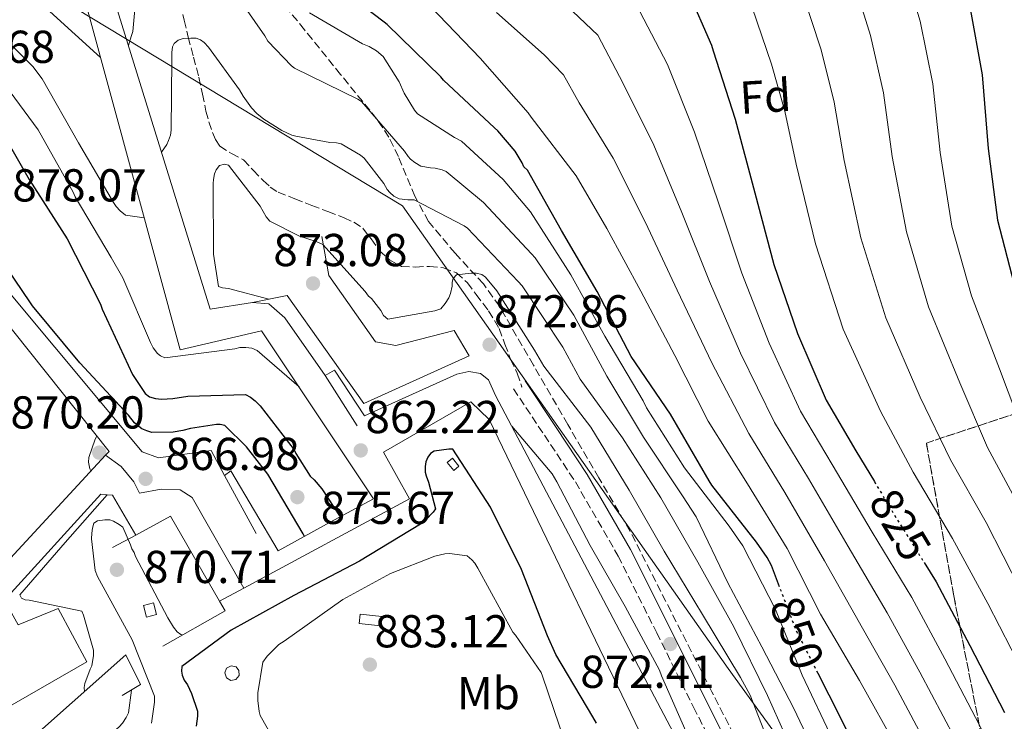
# Model space of a CAD drawing. Units: metres. Extents: x 607196 to 610636, y 4745461 to 4747828.
# Drawn here: x 608948 to 609162, y 4745841 to 4745993 of the extents above; entities that cross this region are included whole.
import ezdxf
from ezdxf.enums import TextEntityAlignment as Align

# ---------------------------------------------------------------- set-up
doc = ezdxf.new("R2010")
doc.units = ezdxf.units.M
doc.header["$MEASUREMENT"] = 0
doc.linetypes.add('DGN Style 3', pattern=[2.435890702152634, 1.739921930109024, -0.6959687720436097])
doc.linetypes.add('DGN Style 5', pattern=[1.217945351076317, 0.5219765790327072, -0.6959687720436097])
for name, color, linetype, lineweight in [('Camino', 7, 'DGN Style 3', 0), ('Construcción sin especificar', 1, 'Continuous', 0), ('Cota de curva de nivel directora', 7, 'Continuous', 0), ('Cota de punto acotado terreno', 7, 'Continuous', 0), ('Curva de nivel directora', 30, 'Continuous', 30), ('Curva de nivel directora no vista', 30, 'DGN Style 5', 30), ('Curva de nivel intermedia', 30, 'Continuous', 0), ('Etiqueta de uso rústico', 92, 'Continuous', 0), ('Etiqueta de zona arbolada', 92, 'Continuous', 0), ('Linea de separación interior de zonas arboladas', 92, 'DGN Style 3', 0), ('Límite de municipio', 7, 'Continuous', 0), ('Línea de muro de contención', 1, 'Continuous', 13), ('Margen derecho', 7, 'Continuous', 0), ('Punto acotado terreno (símbolo)', 7, 'Continuous', 0), ('Senda', 7, 'DGN Style 3', 0), ('Zona arbolada', 92, 'DGN Style 3', 0)]:
    doc.layers.add(name, color=color, linetype=linetype, lineweight=lineweight)
doc.styles.add('Style-Arial', font='arial.ttf')

# ---------------------------------------------------------------- blocks, each defined once
blk = doc.blocks.new('5PATER')
at = {"layer": 'Punto acotado terreno (símbolo)', "linetype": 'Continuous', "lineweight": 0}
h = blk.add_hatch(color=51, dxfattribs=at)
edge = h.paths.add_edge_path()
edge.add_ellipse((0, 0), major_axis=(-0.1095731443231308, -0.1110710700762829), ratio=0.9994222409660317, start_angle=0, end_angle=360)

msp = doc.modelspace()

# ---------------------------------------------------------------- linework, layer by layer
at = {"layer": 'Camino', "color": 7, "linetype": 'DGN Style 3', "lineweight": 0}
msp.add_polyline3d([(609055.7399999985, 4745912.99, 872.7299999999959), (609062.4599999996, 4745902.880000001, 872.600000000006), (609069.1799999987, 4745892.770000001, 872.4700000000014), (609078.4899999981, 4745876.66, 872.4100000000036), (609086.85, 4745860.000000001, 872.4700000000014), (609094.8799999988, 4745843.830000003, 872.529999999999), (609102.9699999979, 4745827.680000001, 872.600000000006), (609109.0799999988, 4745815.980000001, 872.6600000000036), (609115.2600000014, 4745804.32, 872.7299999999959), (609120.1299999995, 4745795.59, 872.8500000000058), (609124.989999999, 4745786.850000001, 872.9900000000052), (609128.3999999975, 4745779.26, 873.0599999999978), (609131.7100000001, 4745771.619999999, 873.1100000000006), (609134.8599999994, 4745765.439999999, 873.1199999999956), (609138.239999999, 4745759.390000001, 873.1100000000006), (609141.7899999984, 4745753.840000001, 873.3099999999978), (609145.2799999998, 4745748.26, 873.050000000003), (609148.3199999996, 4745742.820000002, 872.1900000000024), (609151.3599999995, 4745737.380000001, 871.3200000000071)], dxfattribs=at)
at = {"layer": 'Construcción sin especificar', "color": 1, "linetype": 'Continuous', "lineweight": 0, "flags": 128}
for points, elevation in [([(609043.9000000004, 4745896.16), (609042.75, 4745895.24), (609041.3399999999, 4745897), (609042.5, 4745897.92), (609043.9000000004, 4745896.16)], 882.5200000000043), ([(608995.4400000004, 4745849.859999999), (608994.3499999996, 4745849.65), (608993.3799999999, 4745850.210000001), (608993.0199999996, 4745851.27), (608993.4299999997, 4745852.300000001), (608994.4100000003, 4745852.82), (608995.5, 4745852.57), (608996.0999999996, 4745851.84), (608996.1399999997, 4745850.730000001), (608995.4400000004, 4745849.859999999)], 878.75)]:
    msp.add_lwpolyline(points, close=True, dxfattribs=dict(at, elevation=elevation))
at = {"layer": 'Construcción sin especificar', "color": 1, "linetype": 'Continuous', "lineweight": 13, "flags": 128}
for points, elevation in [([(609042.5, 4745897.92), (609041.3399999999, 4745897), (609042.75, 4745895.24), (609043.9000000004, 4745896.16), (609042.5, 4745897.92)], 882.5200000000043), ([(608994.4100000003, 4745852.82), (608993.4299999997, 4745852.300000001), (608993.0199999996, 4745851.27), (608993.3799999999, 4745850.210000001), (608994.3499999996, 4745849.65), (608995.4400000004, 4745849.859999999), (608996.1399999997, 4745850.730000001), (608996.0999999996, 4745851.84), (608995.5, 4745852.57), (608994.4100000003, 4745852.82)], 878.75)]:
    msp.add_lwpolyline(points, dxfattribs=dict(at, elevation=elevation))
at = {"layer": 'Construcción sin especificar', "color": 1, "linetype": 'Continuous', "lineweight": 13, "extrusion": (0.02761479817232369, -0.002963539314587857, 0.9996142457751555), "elevation": 3635.46716624476, "flags": 128}
msp.add_lwpolyline([(4783752.19606052, -99082.87568073464), (4783752.20804051, -99078.20594237128), (4783754.269811593, -99078.20594237116), (4783754.248955737, -99082.88668643992), (4783752.19606052, -99082.87568073464)], dxfattribs=at)
at = {"layer": 'Construcción sin especificar', "color": 1, "linetype": 'Continuous', "lineweight": 0, "extrusion": (0.02761479817232369, -0.002963539314587857, 0.9996142457751555), "elevation": 3635.467227401437, "flags": 128}
msp.add_lwpolyline([(4783754.248955737, -99082.88668643992), (4783752.19606052, -99082.87568073464), (4783752.20804051, -99078.20594237128), (4783754.269811593, -99078.20594237116), (4783754.248955737, -99082.88668643992)], close=True, dxfattribs=at)
at = {"layer": 'Construcción sin especificar', "color": 1, "linetype": 'Continuous', "lineweight": 0}
msp.add_polyline3d([(608978.1699999999, 4745863.970000001, 877.3999999999943), (608975.9900000002, 4745863.380000001, 877.7299999999959), (608975.3600000005, 4745865.890000001, 878.0399999999937), (608977.5499999998, 4745866.480000001, 877.7200000000012)], close=True, dxfattribs=at)
at = {"layer": 'Construcción sin especificar', "color": 1, "linetype": 'Continuous', "lineweight": 13}
msp.add_polyline3d([(608977.5499999998, 4745866.480000001, 877.7200000000012), (608975.3600000005, 4745865.890000001, 878.0399999999937), (608975.9900000002, 4745863.380000001, 877.7299999999959), (608978.1699999999, 4745863.970000001, 877.3999999999943), (608977.5499999998, 4745866.480000001, 877.7200000000012)], dxfattribs=at)
at = {"layer": 'Curva de nivel directora', "color": 30, "linetype": 'Continuous', "lineweight": 30, "flags": 128}
for points, elevation in [([(609113.5400000003, 4745869.999999999), (609111.7999999991, 4745874.580000001), (609110.8699999992, 4745876.310000001), (609108.5099999988, 4745879.640000002), (609098.8099999982, 4745892.050000001), (609098.2699999994, 4745892.980000001), (609089.8799999986, 4745907.440000001), (609081.3400000002, 4745919.990000002), (609073.9500000007, 4745934.07), (609066.1999999991, 4745947.32), (609058.7499999994, 4745960.470000003), (609058.0099999994, 4745961.140000001), (609057.6299999994, 4745962.039999999), (609056.0899999995, 4745964.560000001), (609052.35, 4745968.980000001), (609051.6100000001, 4745969.65), (609040.5100000001, 4745980.020000001), (609039.9600000003, 4745980.689999999), (609028.3199999996, 4745992.050000001), (609027.610000001, 4745992.560000001), (609015.389999999, 4746001.939999999)], 850), ([(609093.6499999993, 4745999.36), (609098.7700000001, 4745987.600000001), (609099.139999999, 4745986.350000001), (609103.8699999986, 4745971.550000002), (609108.1899999992, 4745955.500000001), (609112.3199999998, 4745939.980000001), (609117.4400000006, 4745924.970000001), (609123.6599999989, 4745910.510000002), (609130.1099999996, 4745899.53), (609134.1399999997, 4745892.82)], 825.0000000000001), ([(609154.8499999986, 4745995.92), (609157.5499999988, 4745981.130000002), (609158.8699999996, 4745965.130000001), (609160.8799999993, 4745949.600000001), (609164.5099999991, 4745935.600000001), (609167.569999999, 4745927.029999999)], 800.0000000000005), ([(608942.8799999997, 4745971.770000001), (608950.5599999998, 4745958.420000001), (608958.7499999995, 4745945.560000001), (608966.0099999993, 4745931.320000002), (608966.3899999993, 4745930.26), (608972.9899999998, 4745916.080000003), (608975.7100000001, 4745911.960000002), (608976.7000000002, 4745911.250000002), (608977.980000001, 4745910.869999999), (608979.2599999995, 4745910.740000002), (608981.7199999982, 4745910.84), (608984.9900000005, 4745911.380000001), (608997.4999999986, 4745911.760000001), (608998.5899999995, 4745911.16), (608999.6100000008, 4745910.390000001), (609000.6999999994, 4745909.300000003), (609008.1200000001, 4745899.7), (609008.4699999989, 4745898.900000002), (609011.5499999989, 4745894.040000001), (609012.4400000008, 4745893.24), (609014.1100000005, 4745891.28), (609018.1200000005, 4745885.2)], 875.0000000000002), ([(609010.3399999997, 4745880.940000001), (609010.0400000003, 4745881.460000001), (609002.3600000001, 4745894.449999999), (608997.7199999999, 4745900.340000002), (608993.0199999993, 4745904.980000001), (608992.0299999992, 4745905.200000001), (608991.1900000009, 4745905.200000001), (608985.5899999995, 4745904.369999999), (608983.8999999998, 4745903.890000001), (608981.8199999988, 4745903.570000002), (608977.2099999998, 4745903.510000001), (608976.0599999987, 4745903.830000001), (608975.0300000005, 4745904.310000001), (608974.3299999987, 4745904.789999999), (608973.4300000002, 4745905.619999999), (608972.089999999, 4745907.220000002), (608961.4999999988, 4745918.640000001), (608951.2599999994, 4745930.970000003), (608950.8100000002, 4745931.67), (608942.2999999986, 4745944.150000001), (608941.5299999998, 4745944.850000001), (608940.6699999992, 4745946.010000001), (608934.6799999988, 4745956.529999999), (608934.86, 4745957.210000001)], 875), ([(609073.7800000008, 4745840.34), (609072.9499999994, 4745841.750000001), (609064.9199999983, 4745855.250000001), (609063.1300000002, 4745859.350000001), (609057.4699999985, 4745873.720000001), (609050.7800000008, 4745887.25), (609042.589999999, 4745899.860000002), (609041.7199999995, 4745899.860000002), (609038.5199999987, 4745899.410000003), (609037.7199999985, 4745898.900000002), (609037.1100000005, 4745898.100000001), (609036.6700000003, 4745897.109999999), (609036.5400000005, 4745896.080000001), (609036.5699999996, 4745894.900000001), (609036.7599999995, 4745894.100000001), (609037.3099999994, 4745892.720000002), (609038.7800000003, 4745886.930000001), (609038.2699999983, 4745886.160000001), (609036.7300000006, 4745884.560000001), (609035.51, 4745883.600000001), (609022.3000000002, 4745875.54), (609008.0300000008, 4745868.080000001), (608994.3899999994, 4745860.53), (608983.6699999995, 4745852.689999999), (608983.6399999983, 4745851.670000001), (608983.739999999, 4745850.77), (608984.1900000003, 4745849.680000002), (608984.919999999, 4745848.660000003), (608985.8199999997, 4745846.84), (608987.1299999995, 4745843), (608987.1299999995, 4745841.910000003), (608986.839999999, 4745839.700000001)], 875.0000000000002), ([(609144.9199999999, 4745875.289999999), (609147.5799999998, 4745871.04), (609154.8899999988, 4745857.230000001), (609162.379999999, 4745842.720000001)], 825.0000000000002), ([(609168.8200000008, 4745763.15), (609160.8900000004, 4745776.560000001), (609153.0800000007, 4745791.09), (609146.7100000003, 4745805.4), (609139.0999999995, 4745819.28), (609131.3500000001, 4745832.500000002), (609124.3099999994, 4745846.480000001), (609121.9099999988, 4745851.180000001)], 850)]:
    msp.add_lwpolyline(points, dxfattribs=dict(at, elevation=elevation))
at = {"layer": 'Curva de nivel directora no vista', "color": 30, "linetype": 'DGN Style 5', "lineweight": 30, "flags": 128}
for points, elevation in [([(609134.1399999997, 4745892.82), (609138.8499999992, 4745884.99), (609144.9199999999, 4745875.289999999)], 825.0000000000005), ([(609121.9099999988, 4745851.180000001), (609117.15, 4745860.500000002), (609113.5400000003, 4745869.999999999)], 850.0000000000005)]:
    msp.add_lwpolyline(points, dxfattribs=dict(at, elevation=elevation))
at = {"layer": 'Curva de nivel intermedia', "color": 30, "linetype": 'Continuous', "lineweight": 0, "flags": 128}
for points, elevation in [([(609166.78, 4745902.880000001), (609161.3300000007, 4745917.34), (609155.2199999996, 4745933.189999999), (609150.9999999997, 4745948.319999999), (609148.4400000003, 4745964.279999998), (609146.8300000011, 4745979.17), (609144.0900000007, 4745992.810000001), (609139.75, 4746007.279999999)], 805), ([(608974.4000000004, 4746005.88), (608973.0200000011, 4745990.58), (608972.7000000015, 4745989.489999999), (608972.1000000002, 4745987.520000001)], 860.0000000000002), ([(609123.29, 4745829.52), (609116.6600000005, 4745843.539999999), (609109.7200000003, 4745856.95), (609102.2999999995, 4745870.84), (609095.4500000009, 4745885.17), (609092.4400000002, 4745889.720000001), (609083.9599999998, 4745902.449999999), (609076.0300000017, 4745915.699999999), (609068.8299999998, 4745928.949999999), (609060.4400000012, 4745941.429999999), (609059.6400000011, 4745942.26), (609049.2400000008, 4745953.460000001), (609041.1500000017, 4745960.15), (609040.2199999996, 4745960.56), (609038.750000001, 4745960.92), (609037.7200000007, 4745960.949999998), (609035.6399999997, 4745961.3), (609034.3299999998, 4745962.100000001), (609033.4, 4745962.84), (609032.8300000001, 4745963.439999999), (609032.0900000002, 4745964.599999999), (609022.7500000016, 4745975.380000001), (609021.9200000003, 4745975.859999999), (609008.1900000017, 4745982.58), (609007.5500000002, 4745983.09), (609002.4000000004, 4745988.499999999), (609001.7200000008, 4745989.65), (608992.5099999997, 4746002.869999999)], 860.0000000000002), ([(609129.0400000013, 4746003.439999999), (609133.3300000007, 4745989.710000001), (609136.110000001, 4745977.210000002), (609138.0199999999, 4745963.430000001), (609141.1200000001, 4745947.03), (609145.9300000003, 4745930.779999998), (609152.7099999995, 4745914.26), (609158.7100000011, 4745900.220000001), (609165.6700000013, 4745887.38)], 810.0000000000002), ([(609081.480000001, 4745998.34), (609089.17, 4745983.42), (609095.0399999997, 4745968.73), (609100.260000001, 4745953.369999999), (609105.3100000003, 4745938.119999998), (609111.2500000015, 4745922.859999998), (609118.0599999998, 4745908.100000001), (609124.9800000021, 4745896.52), (609133.6600000013, 4745881.880000001), (609142.24, 4745867.689999999), (609149.4500000007, 4745854.349999998)], 830), ([(609118.3200000012, 4745999.600000001), (609122.5700000003, 4745986.609999998), (609125.38, 4745975.249999999), (609127.5999999995, 4745962.569999999), (609131.2300000016, 4745945.749999999), (609136.640000001, 4745928.369999998), (609144.0999999996, 4745911.189999999), (609150.6399999998, 4745897.55), (609158.4000000004, 4745883.910000001), (609165.8200000012, 4745869.5)], 815), ([(609037.6800000004, 4745995.969999999), (609048.53, 4745984.749999999), (609058.9100000003, 4745972.929999999), (609059.5499999995, 4745971.970000001), (609069.3300000007, 4745959.25), (609076.0300000017, 4745947.77), (609083.41, 4745934.210000001), (609090.7999999995, 4745920.220000002), (609098.0000000013, 4745905.980000001), (609106.5900000011, 4745892.330000001), (609115.1699999997, 4745878.300000001), (609122.4500000019, 4745864.050000001), (609130.9400000012, 4745849.63), (609139.2600000005, 4745834.75), (609146.0599999998, 4745820.960000001), (609152.8500000003, 4745806.56), (609153.5800000012, 4745805.42), (609161.2100000001, 4745792.349999999), (609168.2500000007, 4745778.619999998)], 845), ([(608966.0200000005, 4745984.909999999), (608955.000000001, 4745994.9)], 860.0000000000002), ([(609125.2100000001, 4745836.63), (609118.4599999998, 4745850.800000001), (609112.6700000007, 4745865.079999999), (609105.5300000015, 4745878.869999998), (609102.5900000001, 4745883.119999999), (609092.9200000007, 4745895.8), (609084.6700000007, 4745908.819999999), (609083.9300000007, 4745910.390000001), (609075.5800000002, 4745924.439999999), (609068.1900000006, 4745937.720000001), (609059.4199999998, 4745951.409999998), (609053.500000001, 4745958.420000001), (609044.4800000021, 4745966.769999999), (609042.9100000008, 4745967.509999999), (609034.9100000011, 4745972.660000001), (609034.2400000005, 4745973.49), (609032.0000000009, 4745977.17), (609030.91, 4745979.640000002), (609027.4500000001, 4745985.17), (609026.0100000005, 4745986.390000001), (609024.4100000003, 4745987.319999999), (609022.9700000007, 4745987.92), (609011.4200000016, 4745994.609999998)], 855), ([(609052.0800000017, 4745994.680000001), (609062.3900000004, 4745985.49), (609066.5800000012, 4745981.179999999), (609069.980000001, 4745975.059999999), (609077.3900000006, 4745963.069999999), (609084.4000000001, 4745949.100000001), (609091.3000000002, 4745934.390000001), (609098.8600000017, 4745918.640000001), (609106.8400000014, 4745903.27), (609114.7000000003, 4745890.48), (609123.3000000013, 4745875.649999999), (609131.5600000003, 4745861), (609138.5800000011, 4745848.59), (609146.2099999996, 4745834.369999998), (609153.1600000011, 4745820.17), (609162.0500000004, 4745803.75), (609169.1100000013, 4745790.999999999)], 840), ([(609068.6500000011, 4745994.880000001), (609074.0300000012, 4745989.76), (609079.5800000011, 4745979.239999999), (609086.2199999996, 4745965.899999999), (609092.3300000007, 4745951.23), (609098.3099999997, 4745936.259999999), (609105.0599999999, 4745920.749999999), (609112.4500000017, 4745905.679999999), (609119.8400000012, 4745893.5), (609128.4800000002, 4745878.759999999), (609136.9000000001, 4745864.349999999), (609144.0199999993, 4745851.469999999), (609151.600000001, 4745837.15), (609158.6200000016, 4745822.880000001), (609167.530000001, 4745807.199999999), (609174.7500000007, 4745794.05), (609183.030000002, 4745779.239999999), (609191.1200000012, 4745765.84), (609201.1300000002, 4745750.84), (609211.800000001, 4745736.099999998), (609219.6900000012, 4745724.050000001), (609227.5400000013, 4745709.470000001), (609233.8800000001, 4745695.63), (609240.5200000008, 4745679.930000001)], 835.0000000000001), ([(609107.6000000014, 4745995.759999999), (609111.8000000013, 4745983.499999999), (609114.66, 4745973.289999999), (609117.1700000003, 4745961.720000001), (609121.35, 4745944.470000001), (609127.3500000014, 4745925.960000001), (609135.4900000021, 4745908.109999998), (609142.5700000008, 4745894.890000001), (609151.1300000015, 4745880.439999999), (609158.7600000001, 4745866.389999999), (609166.3600000021, 4745851.61)], 820), ([(608975.490000001, 4745950.119999999), (608971.4200000007, 4745950.710000001), (608970.3000000009, 4745951.599999999), (608969.4400000003, 4745952.56), (608968.8600000015, 4745953.430000001), (608961.2400000017, 4745966.42), (608953.3400000003, 4745980.31), (608951.2900000006, 4745982.970000001), (608946.5900000001, 4745987.640000001), (608942.3299999998, 4745990.899999999), (608939.2600000009, 4745992.659999999), (608938.0800000008, 4745992.659999999), (608934.9600000004, 4745992.27)], 865), ([(609009.1500000006, 4745913.41), (609000.030000001, 4745921.300000001), (608998.9100000013, 4745921.810000001), (608997.6300000005, 4745921.970000002), (608996.2800000004, 4745921.909999998), (608995.1900000018, 4745921.649999999), (608979.9900000005, 4745919.699999998), (608979.0700000017, 4745920.149999999), (608978.39, 4745920.63), (608977.4700000014, 4745921.84), (608976.8600000012, 4745923.06), (608970.9100000011, 4745937.039999999), (608968.3200000006, 4745941.489999999), (608960.5100000009, 4745954.640000001), (608960.0599999992, 4745955.699999998), (608952.4800000021, 4745969.21), (608944.3500000006, 4745980.210000001), (608943.3600000002, 4745980.849999998), (608941.0800000003, 4745982.769999999), (608940.5400000017, 4745983.699999998), (608938.7900000016, 4745987.8)], 870), ([(609117.0499999995, 4745832.600000001), (609110.9400000006, 4745846.359999999), (609103.6100000015, 4745861.3), (609095.7999999997, 4745875.320000002), (609087.7700000008, 4745889.3), (609079.4200000003, 4745902.319999999), (609070.2300000014, 4745915.09), (609066.4900000019, 4745922), (609057.6300000016, 4745935.349999999), (609056.7900000013, 4745936.31), (609045.7200000003, 4745947.83), (609044.9900000016, 4745948.34), (609034.1399999999, 4745953.999999999), (609032.7600000009, 4745953.999999999), (609030.9400000013, 4745954.23), (609029.7200000009, 4745954.84), (609028.8600000005, 4745955.57), (609028.2800000014, 4745956.239999999), (609027.5500000005, 4745957.56), (609023.3200000017, 4745963.09), (609022.4900000001, 4745963.729999999), (609018.3000000014, 4745966.199999999), (609017.2799999999, 4745966.390000001), (609015.8700000017, 4745966.449999999), (609008.48, 4745967.8), (609007.5800000015, 4745968.079999999), (609005.4400000002, 4745969.08), (609001.5300000008, 4745971.51), (608999.9600000017, 4745972.789999999), (608998.8399999996, 4745973.970000001), (608996.9900000012, 4745976.53), (608996.2500000013, 4745977.88), (608989.500000001, 4745987.16), (608988.5100000009, 4745988.15), (608987.7400000021, 4745988.720000001), (608986.8400000012, 4745989.08), (608985.6600000011, 4745989.140000001), (608983.9600000001, 4745989.009999999), (608982.9100000019, 4745988.689999999), (608982.04, 4745987.989999999), (608981.66, 4745987.220000001), (608981.5000000015, 4745986), (608981.5000000015, 4745984.560000001), (608981.4000000008, 4745969.140000001), (608981.2100000008, 4745968.019999999), (608980.8300000008, 4745966.869999999), (608980.4100000006, 4745966), (608979.2800000019, 4745964.33)], 865), ([(609112.7600000001, 4745832.210000001), (609107.1299999999, 4745846.480000001), (609105.0199999998, 4745850.32), (609096.7899999998, 4745863.959999999), (609088.4400000013, 4745877.719999999), (609080.8600000018, 4745890.960000001), (609072.5400000003, 4745904.66), (609071.8000000005, 4745905.59), (609062.3600000013, 4745917.880000001), (609060.3099999994, 4745921.359999998), (609052.150000001, 4745934.23), (609049.660000001, 4745937.24), (609048.8300000017, 4745937.81), (609047.6100000013, 4745938.069999999), (609046.5600000008, 4745938.099999998), (609043.36, 4745937.720000001), (609042.6200000001, 4745936.949999999), (609042.4300000002, 4745936.149999999), (609042.3899999999, 4745935.279999999), (609042.0700000003, 4745933.679999999), (609041.6600000013, 4745932.759999998), (609040.8900000001, 4745931.509999999), (609039.9300000012, 4745930.36), (609038.6200000015, 4745929.939999999), (609028.4400000002, 4745928.08), (609027.5100000004, 4745928.920000001), (609026.9100000013, 4745929.970000001), (609024.9199999998, 4745932.600000001), (609024.2200000002, 4745933.109999999), (609023.5499999997, 4745934.07), (609014.3000000004, 4745944.31), (609012.860000001, 4745944.980000001), (609009.24, 4745946.130000002), (609002.7800000003, 4745949.359999999), (609002.0400000005, 4745950.32), (609000.7300000007, 4745952.600000001), (608993.8500000008, 4745961.560000001), (608992.9600000011, 4745961.749999999), (608991.9000000017, 4745961.429999999), (608991.1600000019, 4745960.56), (608990.8100000009, 4745959.67), (608990.5600000005, 4745958.389999999), (608990.5200000004, 4745957.59), (608990.5600000005, 4745942.230000001), (608991.6400000001, 4745935.159999999), (608992.5099999997, 4745934.929999999), (608993.8200000017, 4745934.77), (609002.5800000014, 4745932.439999999)], 870), ([(609055.3600000007, 4745904.850000001), (609064.1500000017, 4745894.480000001), (609065.1500000008, 4745892.76), (609072.4100000006, 4745878.929999999), (609079.9900000002, 4745865.679999998), (609087.4500000012, 4745851.859999998), (609087.9000000005, 4745850.640000001), (609094.0100000014, 4745836.789999999)], 870), ([(608965.2300000016, 4745902.670000001), (608964.8899999995, 4745902.039999999), (608963.4800000014, 4745898.07), (608963.4500000001, 4745897.039999999), (608963.7100000016, 4745895.599999999), (608963.9500000008, 4745895.130000001)], 870), ([(608967.4800000001, 4745889.98), (608958.3300000015, 4745879.599999999), (608948.5100000001, 4745868.249999999), (608948.8900000001, 4745867.509999999), (608949.6900000003, 4745867.16), (608950.5500000009, 4745867.09), (608961.9500000002, 4745864.720000001), (608962.3600000015, 4745863.800000001), (608964.5099999995, 4745856.21), (608964.5099999995, 4745855.03), (608964.1500000019, 4745852.819999999), (608963.7699999998, 4745852.12), (608962.5899999995, 4745848.949999998), (608962.4900000012, 4745848.119999999), (608962.5200000004, 4745847.23)], 865), ([(608983.7900000003, 4745859.519999998), (608983.5100000009, 4745859.599999999), (608982.6500000004, 4745860.24), (608981.8800000013, 4745861.199999999), (608980.6699999999, 4745863.220000001), (608973.5900000011, 4745876.529999998), (608973.3400000008, 4745877.429999999), (608972.8300000011, 4745878.230000001), (608972.5700000018, 4745879.119999998), (608970.8399999996, 4745882.9), (608970.110000001, 4745883.48), (608968.8600000015, 4745884.21), (608968.0299999999, 4745884.499999999), (608966.9400000013, 4745884.529999999), (608965.3700000001, 4745884.34), (608964.6000000011, 4745883.800000001), (608964.2800000015, 4745882.71), (608964.1200000006, 4745881.650000001), (608964.0900000016, 4745880.369999998), (608964.8600000005, 4745873.49), (608965.3700000001, 4745872.209999999), (608972.8899999993, 4745858.480000001), (608977.7199999995, 4745846.259999999), (608977.7199999995, 4745844.92), (608977.1100000015, 4745840.369999999)], 870), ([(609006.2300000014, 4745832.31), (609000.7000000017, 4745842.039999999), (609000.4700000014, 4745842.929999999), (609000.1800000007, 4745845.269999999), (609000.1800000007, 4745846.960000001), (609001.2699999993, 4745853.619999999), (609002.2300000006, 4745854.9), (609004.7600000007, 4745857.429999998), (609005.9499999998, 4745858.159999999), (609018.6500000001, 4745867.25), (609029.0500000004, 4745872.88), (609038.6799999997, 4745876.66), (609040.8299999998, 4745877.17), (609041.8500000013, 4745877.199999998), (609045.6900000013, 4745876.689999999), (609046.7100000005, 4745875.859999999), (609047.3200000008, 4745875.12), (609047.9900000013, 4745874), (609055.610000001, 4745860.119999999), (609056.1900000023, 4745859.480000001), (609061.7199999997, 4745851.349999999), (609062.0700000008, 4745850.550000001), (609066.900000001, 4745836.310000001)], 880), ([(609149.4500000007, 4745854.349999998), (609156.99, 4745839.939999998), (609164.0800000001, 4745825.579999999)], 830), ([(608972.7599999995, 4745847.569999998), (608972.0900000012, 4745842.609999999), (608971.6100000007, 4745841.59), (608970.7800000014, 4745840.34), (608970.0700000006, 4745839.539999999), (608965.8500000007, 4745835.960000002), (608965.0800000017, 4745835.51), (608959.9600000009, 4745831.599999999), (608957.8200000018, 4745829.459999999), (608947.0999999997, 4745817.01)], 865)]:
    msp.add_lwpolyline(points, dxfattribs=dict(at, elevation=elevation))
at = {"layer": 'Linea de separación interior de zonas arboladas', "color": 92, "linetype": 'DGN Style 3', "lineweight": 0}
msp.add_polyline3d([(609169.9400000004, 4745788.689999999, 838.5200000000042), (609158.8700000001, 4745830.100000001, 832.570000000007), (609151.3899999997, 4745867.99, 824.820000000007), (609145.4299999997, 4745901.199999999, 818.6199999999953), (609218.3899999997, 4745925.33, 783.2200000000012)], dxfattribs=at)
at = {"layer": 'Límite de municipio', "color": 7, "linetype": 'Continuous', "lineweight": 0}
msp.add_polyline3d([(608737.3299999982, 4746104.07, 817.45), (608753.5399999992, 4746097.720000001, 820.0300000000001), (608783.5100000016, 4746087.680000001, 823.13), (608817.1900000013, 4746075.65, 829.25), (608832.9299999997, 4746071.460000001, 833.3200000000002), (608839.8900000006, 4746068.51, 835.2), (609031.6499999985, 4745952.680000001, 865.6500000000001), (609102.379999999, 4745852.230000001, 870.33), (609208.9299999997, 4745705.130000001, 845.2700000000001), (609251.3000000007, 4745644.58, 836.23), (609312.6999999993, 4745565.439999999, 822.62), (609363.5399999992, 4745494.4, 810.5200000000001)], dxfattribs=at)
at = {"layer": 'Línea de muro de contención', "color": 1, "linetype": 'Continuous', "lineweight": 13, "extrusion": (0.2620961170337726, -0.4153332100782279, 0.8710935369074515), "elevation": -1810758.329087654, "flags": 128}
msp.add_lwpolyline([(3047806.887363556, 3213494.87376645), (3047806.887363557, 3213509.737837226)], dxfattribs=at)
at = {"layer": 'Línea de muro de contención', "color": 1, "linetype": 'Continuous', "lineweight": 13, "extrusion": (0.2422196328112106, -0.4399213301814675, 0.8647536485798545), "elevation": -1939555.418981242, "flags": 128}
msp.add_lwpolyline([(2822517.239195287, 3341542.367853025), (2822517.239195287, 3341525.800626341)], dxfattribs=at)
at = {"layer": 'Línea de muro de contención', "color": 1, "linetype": 'Continuous', "lineweight": 13, "extrusion": (-0.01833416514628208, 0.0143190829790838, 0.9997293745064347), "elevation": 57663.22736901105, "flags": 128}
msp.add_lwpolyline([(-4115151.817438469, -2440558.279304843), (-4115159.82652229, -2440578.053001422), (-4115151.913802089, -2440581.491905174)], dxfattribs=at)
at = {"layer": 'Línea de muro de contención', "color": 1, "linetype": 'Continuous', "lineweight": 13, "extrusion": (-0.007678205350269518, -0.004167296344115609, 0.9999618386737463), "elevation": -23581.5316603606, "flags": 128}
msp.add_lwpolyline([(608962.4125229266, 4745824.167790934), (608957.3822872888, 4745821.437767227)], dxfattribs=at)
at = {"layer": 'Línea de muro de contención', "color": 1, "linetype": 'Continuous', "lineweight": 13, "extrusion": (-0.03256769187202835, -0.01756039982552455, 0.9993152544638235), "elevation": -102302.1468785253, "flags": 128}
msp.add_lwpolyline([(-3888287.091004359, 2786559.733238629), (-3888287.091004359, 2786553.787340884)], dxfattribs=at)
at = {"layer": 'Línea de muro de contención', "color": 1, "linetype": 'Continuous', "lineweight": 13, "extrusion": (-0.03153213508901273, 0.006014971617725709, 0.9994846394883548), "elevation": 10215.35008574426, "flags": 128}
msp.add_lwpolyline([(-4775907.270919981, -290898.7434559775), (-4775917.346369668, -290886.9057106844), (-4775919.156725505, -290888.4633087494)], dxfattribs=at)
at = {"layer": 'Línea de muro de contención', "color": 1, "linetype": 'Continuous', "lineweight": 13}
for points in [[(608899.7100000001, 4746035.619999999, 846.2299999999959), (608908.0300000003, 4746035.560000001, 845.6600000000036), (608908.2300000006, 4746034.08, 845.7200000000012), (608950.7199999997, 4746037.41, 850.0700000000071), (608958.0199999996, 4746033, 851.2899999999937), (608989.8200000003, 4745930.279999999, 868.1900000000023), (608999.04, 4745931.75, 869.2100000000064)], [(608992.9600000001, 4745894.119999999, 872.6000000000058), (608994.3700000001, 4745895.140000001, 872.9900000000052), (609004.6100000005, 4745877.800000001, 873.429999999993), (609015.9299999997, 4745884, 875.4199999999984), (609025.3399999999, 4745889.119999999, 870.8099999999978), (609001.0199999996, 4745925.600000001, 868.9499999999971), (608983.2999999998, 4745921.439999999, 869.529999999999), (608958.4000000004, 4746012.9, 856.0899999999965)], [(608933.5999999996, 4745960.32, 868.6999999999971), (608932.0300000003, 4745959.4, 868.6999999999971), (608930.6900000004, 4745957.220000001, 868.6999999999971), (608930.4299999997, 4745954.02, 868.6999999999971), (608937.0899999999, 4745944.74, 872.8600000000006), (608975.04, 4745899.300000001, 874.1399999999995), (608978.6200000001, 4745897.960000001, 873.3699999999953), (608990.0800000001, 4745899.560000001, 873.3699999999953), (608992.9600000001, 4745894.119999999, 872.6000000000058)], [(608967.0999999996, 4745898.529999999, 869.75), (608967.8700000001, 4745899.359999999, 869.8500000000058), (608940.29, 4745933.92, 866.779999999999), (608937.8600000005, 4745935.199999999, 866.7100000000064), (608935.8700000001, 4745935.199999999, 866.7100000000064), (608933.8200000003, 4745934.5, 866.4600000000064), (608932.7999999998, 4745932.9, 866.4600000000064), (608931.2000000002, 4745919.59, 866.3300000000017), (608910.7800000003, 4745951.84, 865.9499999999971), (608914.2999999998, 4745954.02, 865.8800000000047), (608921.8600000005, 4745943.140000001, 865.6900000000023), (608924.1600000003, 4745941.859999999, 865.5), (608926.1399999997, 4745942.310000001, 865.5), (608927.1699999999, 4745943.199999999, 865.5), (608927.8099999996, 4745946.02, 865.5)], [(608999.04, 4745931.75, 869.2100000000064), (609006.5899999999, 4745933.220000001, 871.3200000000071), (609023.2300000006, 4745909.800000001, 871.6399999999995), (609046.0800000001, 4745920.100000001, 872.029999999999), (609042.8799999999, 4745925.67, 871.9600000000064), (609030.2100000001, 4745922.4, 872.279999999999), (609025.79, 4745923.17, 872.279999999999), (609015.6200000001, 4745937.57, 872.3500000000058), (609014.0800000001, 4745946.08, 870.1100000000006)], [(608999.04, 4745931.75, 869.2100000000064), (609002.5599999996, 4745931.430000001, 869.9100000000036), (609006.0800000001, 4745928.42, 869.8500000000058), (609014.8499999996, 4745915.880000001, 869.8500000000058)], [(609014.8499999996, 4745915.880000001, 869.8500000000058), (609016.8600000005, 4745917, 869.5899999999965), (609023.3600000005, 4745907.109999999, 870.2299999999959), (609043.4600000001, 4745916.130000001, 871), (609046.0199999996, 4745916.77, 871), (609048.5800000001, 4745916.32, 871), (609050.2999999998, 4745914.92, 871), (609051.8399999999, 4745911.52, 871), (609146.4299999997, 4745732.390000001, 869.4700000000012), (609157.5, 4745729.380000001, 869.0800000000017), (609160.0599999996, 4745727.140000001, 869.0800000000017), (609167.0999999996, 4745710.689999999, 869.0800000000017), (609161.1500000004, 4745694.560000001, 869.3999999999943), (609161.4000000004, 4745692.9, 869.4700000000012), (609192.3799999999, 4745574.369999999, 875.800000000003)], [(609144.1900000004, 4745527.74, 870.2200000000012), (609146.9299999997, 4745529.119999999, 870.1699999999984), (609152.8899999997, 4745529.060000001, 870.2299999999959), (609157.0499999998, 4745525.220000001, 870.8699999999953), (609167.7999999998, 4745526.949999999, 870.8699999999953), (609170.6100000005, 4745529.310000001, 870.9400000000023), (609171.3200000003, 4745532.390000001, 870.9400000000023), (609171.1299999999, 4745535.710000001, 870.9400000000023), (609161.0099999999, 4745553.119999999, 872.5399999999937), (609186.4199999999, 4745575.91, 875.029999999999), (609152.4400000004, 4745701.99, 870.429999999993), (609157.75, 4745703.65, 869.9799999999959), (609162.1699999999, 4745712.230000001, 867.9900000000052), (609157.3700000001, 4745724.710000001, 867.929999999993), (609150.3300000001, 4745725.859999999, 869.2700000000042), (609142.3300000001, 4745723.430000001, 871.4499999999971), (609126.9699999997, 4745752.550000001, 873.1100000000006), (609117.25, 4745771.430000001, 870), (609088.8899999997, 4745826.529999999, 870.8099999999978), (609050.4299999997, 4745906.279999999, 870.550000000003), (609046.4600000001, 4745910.119999999, 870.679999999993), (609027.5199999996, 4745899.24, 871.3899999999995), (609033.1500000004, 4745889.119999999, 872.9199999999984), (608997.1299999999, 4745869.689999999, 871.4499999999971)], [(608967.0999999996, 4745898.529999999, 869.75), (608942.9100000003, 4745872.42, 866.5899999999965), (608940.4800000006, 4745868.84, 866.5200000000042), (608939.7699999996, 4745865.57, 866.5200000000042), (608940.54, 4745862.310000001, 866.4600000000064), (608942.4000000004, 4745857.890000001, 866.4600000000064), (608921.3399999999, 4745844.84, 854.3600000000006), (608924.5, 4745840.730000001, 850.2200000000012), (608853.3700000001, 4745798.82, 835.1600000000036), (608851.7699999996, 4745799.140000001, 834.9100000000036), (608849.5300000003, 4745796.9, 834.5899999999965), (608848.5700000003, 4745794.279999999, 833.820000000007), (608848.5099999999, 4745791.4, 833.5), (608884.8600000005, 4745702.439999999, 830.2299999999959)], [(608997.1299999999, 4745869.689999999, 864), (608985.9199999999, 4745889.380000001, 866.3300000000017), (608983.3600000005, 4745891.039999999, 866.5200000000042), (608979.2000000002, 4745891.17, 866.5899999999965), (608974.5300000003, 4745890.279999999, 867.2299999999959), (608973.25, 4745892.77, 867.3500000000058), (608970.5, 4745896.100000001, 867.2899999999937), (608967.0999999996, 4745898.529999999, 867.2899999999937)], [(608973.6699999999, 4745881.230000001, 868.2599999999949), (608968.6399999997, 4745889.890000001, 867.6100000000006), (608967.4800000006, 4745889.980000001, 865), (608966.0800000001, 4745890.08, 867.550000000003), (608945.1500000004, 4745867.109999999, 863.4499999999971), (608948.1600000003, 4745861.730000001, 863.3899999999995), (608956.8600000005, 4745865.25, 863.4499999999971), (608963.0700000003, 4745853.67, 863.4499999999971), (608856.0599999996, 4745792.17, 835.1000000000058), (608905.9800000006, 4745686.76, 832.7899999999936)], [(608902.1399999997, 4745793.699999999, 858.1999999999971), (608971.5199999996, 4745855.199999999, 867.6100000000006), (608974.7199999997, 4745848.74, 867.6100000000006), (608970.75, 4745846.369999999, 864.8600000000006)]]:
    msp.add_polyline3d(points, dxfattribs=at)
at = {"layer": 'Margen derecho', "color": 7, "linetype": 'Continuous', "lineweight": 0}
msp.add_polyline3d([(609058.2799999998, 4745914.680000001, 872.7299999999959), (609064.9999999988, 4745904.560000001, 872.600000000006), (609071.7699999993, 4745894.369999999, 872.4700000000014), (609081.1599999992, 4745878.11, 872.4100000000036), (609089.5700000002, 4745861.36, 872.4700000000014), (609097.6000000011, 4745845.190000001, 872.529999999999), (609105.6799999991, 4745829.07, 872.600000000006), (609111.77, 4745817.4, 872.6600000000036), (609117.9300000002, 4745805.78, 872.7299999999959), (609122.7899999995, 4745797.070000002, 872.8500000000058), (609127.7100000012, 4745788.210000002, 872.9900000000052), (609131.1800000003, 4745780.490000002, 873.0599999999978), (609134.4600000015, 4745772.910000003, 873.1100000000006), (609137.5399999993, 4745766.87, 873.1199999999956), (609140.8399999985, 4745760.960000004, 873.1100000000006), (609144.3599999989, 4745755.460000002, 873.3099999999978), (609147.8900000005, 4745749.810000001, 873.050000000003), (609150.9699999985, 4745744.300000002, 872.1900000000024), (609154.0100000005, 4745738.860000002, 871.3200000000071)], dxfattribs=at)
at = {"layer": 'Senda', "color": 7, "linetype": 'DGN Style 3', "lineweight": 0}
msp.add_polyline3d([(608983.3000000007, 4745996.640000002, 864.6000000000058), (608984.1900000003, 4745992.990000002, 865.2400000000055), (608985.0899999988, 4745989.350000001, 865.8800000000047), (608986.2399999978, 4745985.000000001, 866.6499999999943), (608987.3900000011, 4745980.640000001, 867.4199999999984), (608988.1800000002, 4745976.970000003, 867.9499999999971), (608988.9299999989, 4745973.28, 868.4400000000023), (608989.5700000004, 4745970.930000001, 868.9199999999984), (608990.3399999993, 4745968.61, 869.3999999999943), (608990.9800000008, 4745967.080000003, 869.5700000000071), (608991.9400000019, 4745965.670000002, 869.5899999999965), (608994.4899999978, 4745964.070000002, 869.4600000000065), (608997.1200000008, 4745962.66, 869.3399999999967), (608999.2199999974, 4745960.420000001, 869.3000000000028), (609001.3399999986, 4745958.180000002, 869.2700000000042), (609002.8899999998, 4745956.790000001, 869.2700000000042), (609004.6099999987, 4745955.680000001, 869.2700000000042), (609008.2499999999, 4745954.220000001, 869.2700000000042), (609011.8999999977, 4745952.800000001, 869.2700000000042), (609015.4200000003, 4745951.460000004, 869.2700000000042), (609018.9400000006, 4745950.119999999, 869.2700000000042), (609021.0300000005, 4745949.130000001, 869.3099999999978), (609022.9799999996, 4745947.880000002, 869.3999999999943), (609024.8399999993, 4745945.53, 869.850000000006), (609026.5599999982, 4745943.010000001, 870.2299999999962), (609028.8, 4745940.970000001, 870.2700000000042), (609031.4200000019, 4745939.560000002, 870.300000000003), (609034.4599999995, 4745939.420000002, 870.3300000000017), (609037.4999999994, 4745939.560000002, 870.3600000000006), (609040.5100000001, 4745939.220000003, 870.3899999999995), (609043.3899999991, 4745938.150000002, 870.429999999993), (609045.7499999994, 4745935.970000001, 870.6300000000047), (609047.6200000002, 4745933.480000001, 871.0000000000002), (609050.3400000005, 4745929.890000001, 871.6699999999984), (609052.6099999992, 4745926.050000001, 872.279999999999), (609053.8899999999, 4745922.7, 872.5800000000019), (609055.1000000014, 4745919.330000003, 872.7899999999937), (609056.5399999986, 4745916.380000001, 872.9400000000023), (609057.5399999978, 4745913.439999999, 873.050000000003), (609057.4799999996, 4745913.359999999, 873.050000000003)], dxfattribs=at)
at = {"layer": 'Zona arbolada', "color": 92, "linetype": 'DGN Style 3', "lineweight": 0}
for points in [[(609113.5800000001, 4745818.350000001, 871.8800000000047), (609098.8399999999, 4745847.189999999, 871.6100000000006), (609089.9600000001, 4745864.600000001, 871.8500000000058), (609081.0899999999, 4745882.02, 872.0899999999965), (609074.2999999998, 4745893.630000001, 871.9900000000052), (609067.5199999996, 4745905.25, 871.8999999999943), (609060.0899999999, 4745918.100000001, 870.6900000000023), (609052.6699999999, 4745930.91, 868.6999999999971), (609049.1900000004, 4745935.77, 868.0099999999949), (609043.0599999996, 4745942.41, 866.9400000000023), (609037.3099999996, 4745949.279999999, 865.8200000000071), (609034.29, 4745954.789999999, 864.3300000000017), (609030.7300000006, 4745963.41, 860.8999999999943), (609028.6900000004, 4745967.600000001, 859.4199999999984), (609026.0499999998, 4745971.560000001, 858.5899999999965), (609018.1799999997, 4745981.25, 858.4499999999971), (609010.3099999996, 4745990.949999999, 858.4600000000064), (609000.5499999998, 4746003.109999999, 857.5200000000042)], [(609113.5800000001, 4745818.350000001, 871.8800000000047), (609098.8399999999, 4745847.189999999, 871.6100000000006), (609089.9600000001, 4745864.600000001, 871.8500000000058), (609081.0899999999, 4745882.02, 872.0899999999965), (609074.2999999998, 4745893.630000001, 871.9900000000052), (609067.5199999996, 4745905.25, 871.8999999999943), (609060.0899999999, 4745918.100000001, 870.6900000000023), (609052.6699999999, 4745930.91, 868.6999999999971), (609049.1900000004, 4745935.77, 868.0099999999949), (609043.0599999996, 4745942.41, 866.9400000000023), (609037.3099999996, 4745949.279999999, 865.8200000000071), (609034.29, 4745954.789999999, 864.3300000000017), (609030.7300000006, 4745963.41, 860.8999999999943), (609028.6900000004, 4745967.600000001, 859.4199999999984), (609026.0499999998, 4745971.560000001, 858.5899999999965), (609018.1799999997, 4745981.25, 858.4499999999971), (609010.3099999996, 4745990.949999999, 858.4600000000064), (609000.5499999998, 4746003.109999999, 857.5200000000042)], [(609218.3899999997, 4745925.33, 783.2200000000012), (609145.4299999997, 4745901.199999999, 818.6199999999953), (609151.3899999997, 4745867.99, 824.820000000007), (609158.8700000001, 4745830.100000001, 832.570000000007), (609169.9400000004, 4745788.689999999, 838.5200000000042)], [(609169.9400000004, 4745788.689999999, 838.5200000000042), (609158.8700000001, 4745830.100000001, 832.570000000007), (609151.3899999997, 4745867.99, 824.820000000007), (609145.4299999997, 4745901.199999999, 818.6199999999953), (609218.3899999997, 4745925.33, 783.2200000000012)]]:
    msp.add_polyline3d(points, dxfattribs=at)

# ---------------------------------------------------------------- block references
at = {"layer": 'Punto acotado terreno (símbolo)', "color": 7, "linetype": 'Continuous', "lineweight": 0, "xscale": 10, "yscale": 10, "zscale": 10}
for p in [(609012.1900000004, 4745935.86, 873.0800000000023), (609050.5500000007, 4745922.550000003, 872.8600000000006), (608965.75, 4745899.119999999, 870.1999999999977), (609022.5500000005, 4745899.600000001, 862.2200000000017), (608975.8299999986, 4745893.430000001, 866.9799999999959), (609008.7899999986, 4745889.460000001, 875.6699999999987), (608969.5900000001, 4745873.680000001, 870.710000000007), (609089.7899999992, 4745857.560000001, 872.410000000004), (609024.5399999976, 4745853.080000001, 883.1199999999958)]:
    msp.add_blockref('5PATER', p, dxfattribs=at)

# ---------------------------------------------------------------- texts
at = {"layer": 'Cota de curva de nivel directora', "color": 7, "linetype": 'Continuous', "lineweight": 0, "style": 'Style-Arial'}
for s, rotation, p in [('825', 300.99156, (609139.7677619852, 4745883.462839803, 825)), ('850', 290.78403, (609117.3480248995, 4745859.965361553, 850))]:
    msp.add_text(s, height=7.000000000000002, rotation=rotation, dxfattribs=at).set_placement(p, align=Align.MIDDLE_CENTER)
at = {"layer": 'Cota de punto acotado terreno', "color": 7, "linetype": 'Continuous', "lineweight": 0, "style": 'Style-Arial'}
for s, p in [('878.68', (608926.9699999979, 4745983.74, 878.679999999993)), ('878.07', (608946.879999999, 4745953.660000001, 878.0700000000071)), ('873.08', (609003.5699999998, 4745939.609999998, 873.0800000000017)), ('872.86', (609051.5199999989, 4745926.3, 872.8600000000006)), ('870.20', (608946.4600000009, 4745904.350000001, 870.1999999999971)), ('862.22', (609023.5900000003, 4745903.350000001, 862.2200000000012)), ('866.98', (608980.1099999994, 4745895.340000001, 866.9799999999959)), ('875.67', (609013.8799999985, 4745883.630000001, 875.6699999999984)), ('870.71', (608975.4800000003, 4745870.800000001, 870.7100000000064)), ('883.12', (609025.5700000006, 4745856.830000001, 883.1199999999953)), ('872.41', (609070.2600000009, 4745848.040000001, 872.4100000000036))]:
    msp.add_text(s, height=7.000000000000002, dxfattribs=at).set_placement(p)
at = {"layer": 'Etiqueta de uso rústico', "color": 92, "linetype": 'Continuous', "lineweight": 0, "style": 'Style-Arial'}
msp.add_text('Mb', height=7.000000000000002, dxfattribs=at).set_placement((609050.3002462441, 4745846.880010001, 881.7700000000042), align=Align.MIDDLE_CENTER)
at = {"layer": 'Etiqueta de zona arbolada', "color": 92, "linetype": 'Continuous', "lineweight": 0, "style": 'Style-Arial'}
msp.add_text('Fd', height=7.000000000000002, rotation=3.631339999999999, dxfattribs=at).set_placement((609110.4625174298, 4745976.490840623, 822.0899999999965), align=Align.MIDDLE_CENTER)

doc.saveas('drawing.dxf')
